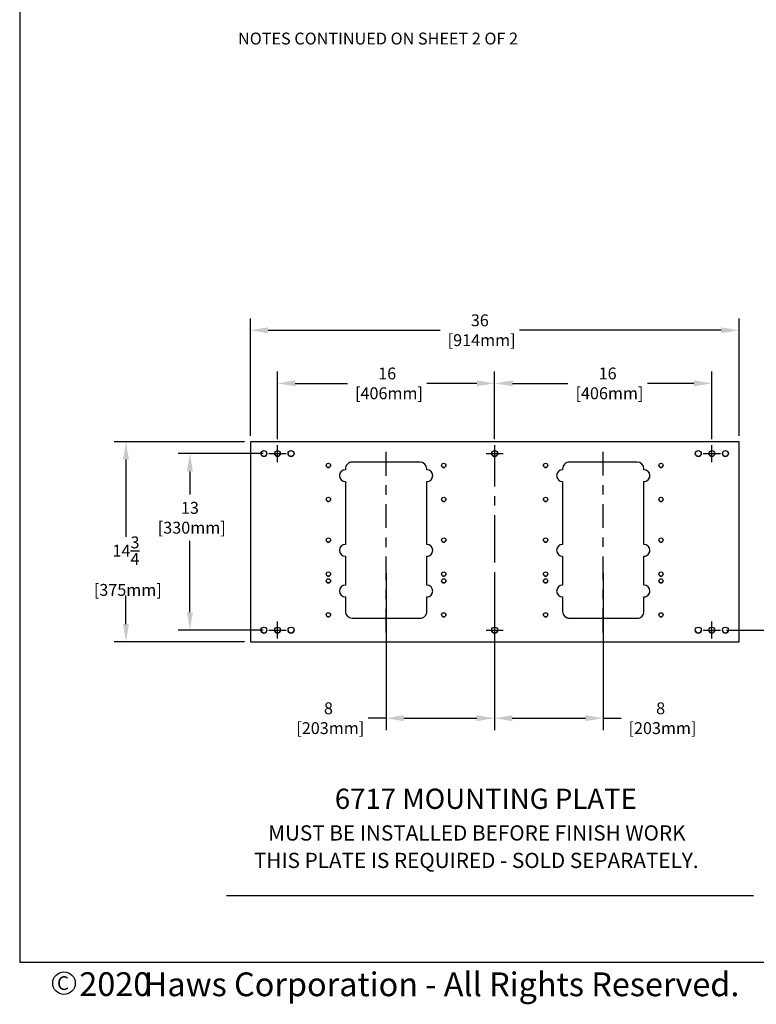
# Model space of a CAD drawing. Units: inches. Extents: x -0.3 to 25.6, y -0.4 to 19.
# Drawn here: x -0.3 to 7.5, y -0.4 to 9.9 of the extents above; entities that cross this region are included whole.
import ezdxf
from ezdxf.enums import TextEntityAlignment as Align

# ---------------------------------------------------------------- set-up
doc = ezdxf.new("R2010")
doc.units = ezdxf.units.IN
doc.header["$MEASUREMENT"] = 0
doc.header["$PDSIZE"] = -1
doc.linetypes.add('CENTER', pattern=[0.4, 0.25, -0.05, 0.05, -0.05])
doc.linetypes.add('CENTERX2', pattern=[0.8, 0.5, -0.1, 0.1, -0.1])
doc.layers.add('NOTES', color=7, linetype='Continuous', lineweight=15)
for name, color, linetype in [('zBORDER', 8, 'Continuous'), ('zPAGE', 4, 'Continuous'), ('zTRADEMARK', 9, 'Continuous')]:
    doc.layers.add(name, color=color, linetype=linetype)
doc.styles.add('ARIAL', font='ARIAL.TTF')
doc.styles.get("Standard").update_dxf_attribs({"font": 'simplex.shx', "height": 0.188})
doc.dimstyles.get("Standard").update_dxf_attribs({"dimtxt": 0.18, "dimasz": 0.18, "dimexe": 0.18, "dimexo": 0.0625, "dimgap": 0.09, "dimtad": 0, "dimtih": 1, "dimtoh": 1, "dimdec": 4, "dimzin": 0, "dimdsep": 46, "dimtxsty": 'Standard', "dimcen": 0.09, "dimadec": 0, "dimazin": 0, "dimtfac": 1, "dimtdec": 4, "dimtofl": 0, "dimtmove": 0, "dimatfit": 3, "dimfxl": 0, "dimtolj": 1, "dimtzin": 0, "dimarcsym": 0})

# ---------------------------------------------------------------- blocks, each defined once
blk = doc.blocks.new('*D9')
at = {"color": 1, "lineweight": -2}
for p, q in [((2.148, 5.548), (2.148, 6.783)), ((7.291, 5.548), (7.291, 6.783)), ((2.335, 6.658), (4.145, 6.658)), ((7.103, 6.658), (4.981, 6.658))]:
    blk.add_line(p, q, dxfattribs=at)
at = {"color": 1}
for points in [[(2.335, 6.689), (2.335, 6.626), (2.148, 6.658)], [(7.103, 6.626), (7.103, 6.689), (7.291, 6.658)]]:
    blk.add_solid(points, dxfattribs=at)
at = {"layer": 'Defpoints', "color": 0}
for p in [(7.291, 6.658), (2.148, 5.485), (7.291, 5.485)]:
    blk.add_point(p, dxfattribs=at)
at = {"color": 4, "lineweight": -3, "insert": (4.563, 6.658), "char_height": 0.125, "attachment_point": 5, "style": 'ARIAL'}
blk.add_mtext('\\A1;36\\P [914mm]', dxfattribs=at)
blk = doc.blocks.new('*D10')
at = {"color": 1, "lineweight": -2}
for p, q in [((2.434, 5.513), (2.434, 6.224)), ((4.719, 5.513), (4.719, 6.224)), ((2.621, 6.099), (3.17, 6.099)), ((4.532, 6.099), (4.006, 6.099))]:
    blk.add_line(p, q, dxfattribs=at)
at = {"color": 1}
for points in [[(2.621, 6.13), (2.621, 6.068), (2.434, 6.099)], [(4.532, 6.068), (4.532, 6.13), (4.719, 6.099)]]:
    blk.add_solid(points, dxfattribs=at)
at = {"layer": 'Defpoints', "color": 0}
for p in [(4.719, 6.099), (2.434, 5.45), (4.719, 5.45)]:
    blk.add_point(p, dxfattribs=at)
at = {"color": 4, "lineweight": -3, "insert": (3.588, 6.099), "char_height": 0.125, "attachment_point": 5, "style": 'ARIAL'}
blk.add_mtext('\\A1;16\\P [406mm]', dxfattribs=at)
blk = doc.blocks.new('*D11')
at = {"color": 1, "lineweight": -2}
for p, q in [((4.719, 5.513), (4.719, 6.224)), ((7.005, 5.513), (7.005, 6.224)), ((4.907, 6.099), (5.49, 6.099)), ((6.817, 6.099), (6.326, 6.099))]:
    blk.add_line(p, q, dxfattribs=at)
at = {"color": 1}
for points in [[(4.907, 6.13), (4.907, 6.068), (4.719, 6.099)], [(6.817, 6.068), (6.817, 6.13), (7.005, 6.099)]]:
    blk.add_solid(points, dxfattribs=at)
at = {"layer": 'Defpoints', "color": 0}
for p in [(7.005, 6.099), (4.719, 5.45), (7.005, 5.45)]:
    blk.add_point(p, dxfattribs=at)
at = {"color": 4, "lineweight": -3, "insert": (5.908, 6.099), "char_height": 0.125, "attachment_point": 5, "style": 'ARIAL'}
blk.add_mtext('\\A1;16\\P [406mm]', dxfattribs=at)
blk = doc.blocks.new('*D12')
at = {"color": 1, "lineweight": -2}
for p, q in [((2.085, 5.485), (0.714, 5.485)), ((0.839, 5.298), (0.839, 4.484)), ((0.839, 3.566), (0.839, 3.868)), ((2.085, 3.378), (0.714, 3.378))]:
    blk.add_line(p, q, dxfattribs=at)
at = {"color": 1}
for points in [[(0.87, 5.298), (0.808, 5.298), (0.839, 5.485)], [(0.808, 3.566), (0.87, 3.566), (0.839, 3.378)]]:
    blk.add_solid(points, dxfattribs=at)
at = {"layer": 'Defpoints', "color": 0}
for p in [(0.839, 5.485), (2.148, 5.485), (2.148, 3.378)]:
    blk.add_point(p, dxfattribs=at)
at = {"color": 4, "lineweight": -3, "insert": (0.839, 4.176), "char_height": 0.125, "attachment_point": 5, "style": 'ARIAL'}
blk.add_mtext('\\A1;14{\\H1.000000x;\\S3/4;}\\P [375mm]', dxfattribs=at)
blk = doc.blocks.new('*D13')
at = {"color": 1, "lineweight": -2}
for p, q in [((2.281, 5.36), (1.387, 5.36)), ((1.512, 5.173), (1.512, 4.93)), ((1.512, 3.691), (1.512, 4.441)), ((2.281, 3.503), (1.387, 3.503))]:
    blk.add_line(p, q, dxfattribs=at)
at = {"color": 1}
for points in [[(1.543, 5.173), (1.48, 5.173), (1.512, 5.36)], [(1.48, 3.691), (1.543, 3.691), (1.512, 3.503)]]:
    blk.add_solid(points, dxfattribs=at)
at = {"layer": 'Defpoints', "color": 0}
for p in [(1.512, 5.36), (2.344, 5.36), (2.344, 3.503)]:
    blk.add_point(p, dxfattribs=at)
at = {"color": 4, "lineweight": -3, "insert": (1.512, 4.685), "char_height": 0.125, "attachment_point": 5, "style": 'ARIAL'}
blk.add_mtext('\\A1;13\\P [330mm]', dxfattribs=at)
blk = doc.blocks.new('*D14')
at = {"color": 1, "lineweight": -2}
for p, q in [((3.576, 4.103), (3.576, 2.451)), ((4.718, 4.039), (4.718, 2.451)), ((3.576, 2.576), (3.388, 2.576)), ((3.763, 2.576), (4.53, 2.576))]:
    blk.add_line(p, q, dxfattribs=at)
at = {"color": 1}
for points in [[(3.763, 2.608), (3.763, 2.545), (3.576, 2.576)], [(4.53, 2.545), (4.53, 2.608), (4.718, 2.576)]]:
    blk.add_solid(points, dxfattribs=at)
at = {"layer": 'Defpoints', "color": 0}
for p in [(3.576, 4.166), (4.718, 4.102), (4.718, 2.576)]:
    blk.add_point(p, dxfattribs=at)
at = {"color": 4, "lineweight": -3, "insert": (2.97, 2.576), "char_height": 0.125, "attachment_point": 5, "style": 'ARIAL'}
blk.add_mtext('\\A1;8\\P [203mm]', dxfattribs=at)
blk = doc.blocks.new('*D15')
at = {"color": 1, "lineweight": -2}
for p, q in [((5.861, 4.105), (5.861, 2.451)), ((4.718, 4.039), (4.718, 2.451)), ((4.905, 2.576), (5.674, 2.576)), ((5.861, 2.576), (6.049, 2.576))]:
    blk.add_line(p, q, dxfattribs=at)
at = {"color": 1}
for points in [[(4.905, 2.608), (4.905, 2.545), (4.718, 2.576)], [(5.674, 2.545), (5.674, 2.608), (5.861, 2.576)]]:
    blk.add_solid(points, dxfattribs=at)
at = {"layer": 'Defpoints', "color": 0}
for p in [(5.861, 4.168), (4.718, 4.102), (5.861, 2.576)]:
    blk.add_point(p, dxfattribs=at)
at = {"color": 4, "lineweight": -3, "insert": (6.466, 2.576), "char_height": 0.125, "attachment_point": 5, "style": 'ARIAL'}
blk.add_mtext('\\A1;8\\P [203mm]', dxfattribs=at)
blk = doc.blocks.new('A SIZE_INST')
at = {"layer": 'zBORDER'}
for p, q in [((0.2638, 7.7875), (0.2638, 0.1725)), ((0.2638, 0.1725), (10.4563, 0.1725))]:
    blk.add_line(p, q, dxfattribs=at)
at = {"layer": 'zTRADEMARK', "color": 4}
blk.add_circle((0.4503, 0.0836), 0.0474, dxfattribs=at)
at = {"layer": 'zBORDER', "color": 4, "style": 'ARIAL'}
for tag, height, p in [('#1', 0.045, (6.4193, 0.5197)), ('#2', 0.045, (6.8239, 0.5155)), ('REVNAME', 0.045, (7.0574, 0.5158)), ('MODEL(S)', 0.08, (8.4981, 0.4525)), ('PART#', 0.07, (10.1105, 0.4999)), ('NAME1', 0.045, (6.4588, 0.364)), ('NAME2', 0.045, (7.0567, 0.3632)), ('TITLE:', 0.08, (8.4959, 0.3278)), ('REV.', 0.07, (10.1282, 0.3073)), ('NAME3', 0.045, (6.4999, 0.2116)), ('1', 0.0504, (10.0824, 0.2116)), ('X', 0.0504, (10.3312, 0.2116))]:
    blk.add_attdef(tag, text='', height=height, dxfattribs=at).set_placement(p, align=Align.MIDDLE_CENTER)
at = {"layer": 'zBORDER', "color": 4, "style": 'ARIAL', "width": 0.9}
for tag, p in [('DATE2', (6.9573, 0.2116)), ('SC', (7.5641, 0.2116)), ('DWG.TYPE', (8.879, 0.2116))]:
    blk.add_attdef(tag, text='', height=0.045, dxfattribs=at).set_placement(p, align=Align.MIDDLE_CENTER)
at = {"layer": 'zBORDER', "color": 4, "style": 'ARIAL'}
blk.add_attdef('YR', (0.5148, 0.0298), '', height=0.1, dxfattribs=at)
at = {"layer": 'zPAGE', "color": 4, "style": 'ARIAL'}
blk.add_attdef("PG#'S", (10.6009, 6.462), '', height=0.1, rotation=90, dxfattribs=at)
at = {"layer": 'zTRADEMARK', "color": 4, "style": 'ARIAL'}
for s, height, p in [('         Haws Corporation - All Rights Reserved.', 0.1, (0.5112, 0.029)), ('C', 0.0577, (0.4209, 0.0552))]:
    blk.add_text(s, height=height, dxfattribs=at).set_placement(p)

msp = doc.modelspace()

# ---------------------------------------------------------------- linework, layer by layer
at = {"color": 7, "linetype": 'Continuous', "lineweight": -3}
for p, q in [((7.290684, 5.485498), (2.147827, 5.485498)), ((2.147827, 5.485498), (2.147827, 5.485497)), ((7.290684, 5.485497), (2.147827, 5.485497)), ((2.147827, 5.485497), (2.147827, 3.378354)), ((7.290684, 5.485498), (7.290684, 5.485497)), ((7.290684, 3.378354), (7.290684, 5.485497)), ((3.147827, 5.199783), (3.147827, 5.190854)), ((3.933541, 5.271211), (3.219256, 5.271211)), ((4.00497, 5.190854), (4.00497, 5.199783)), ((5.433541, 5.199783), (5.433541, 5.190854)), ((6.219256, 5.271211), (5.50497, 5.271211)), ((6.290684, 5.190854), (6.290684, 5.199783)), ((3.147827, 5.065855), (3.147827, 5.065854)), ((3.147827, 5.065854), (3.147827, 4.40514)), ((4.00497, 5.065855), (4.00497, 5.065854)), ((4.00497, 4.40514), (4.00497, 5.065854)), ((5.433541, 5.065855), (5.433541, 5.065854)), ((5.433541, 5.065854), (5.433541, 4.40514)), ((6.290684, 5.065855), (6.290684, 5.065854)), ((6.290684, 4.40514), (6.290684, 5.065854)), ((3.147827, 4.280141), (3.147827, 4.28014)), ((3.147827, 4.28014), (3.147827, 3.976568)), ((4.00497, 4.280141), (4.00497, 4.28014)), ((4.00497, 3.976568), (4.00497, 4.28014)), ((5.433541, 4.280141), (5.433541, 4.28014)), ((5.433541, 4.28014), (5.433541, 3.976568)), ((6.290684, 4.280141), (6.290684, 4.28014)), ((6.290684, 3.976568), (6.290684, 4.28014)), ((3.147827, 3.85157), (3.147827, 3.851568)), ((3.147827, 3.851568), (3.147827, 3.699783)), ((4.00497, 3.85157), (4.00497, 3.851568)), ((4.00497, 3.699783), (4.00497, 3.851568)), ((5.433541, 3.85157), (5.433541, 3.851568)), ((5.433541, 3.851568), (5.433541, 3.699783)), ((6.290684, 3.85157), (6.290684, 3.851568)), ((6.290684, 3.699783), (6.290684, 3.851568)), ((3.219256, 3.628355), (3.933541, 3.628355)), ((3.219256, 3.628355), (3.219256, 3.628354)), ((3.219256, 3.628354), (3.933541, 3.628354)), ((3.933541, 3.628355), (3.933541, 3.628354)), ((5.50497, 3.628355), (6.219256, 3.628355)), ((5.50497, 3.628355), (5.50497, 3.628354)), ((5.50497, 3.628354), (6.219256, 3.628354)), ((6.219256, 3.628355), (6.219256, 3.628354)), ((2.147827, 3.378354), (7.290684, 3.378354))]:
    msp.add_line(p, q, dxfattribs=at)
at = {"lineweight": -3}
for p, q in [((2.433541, 5.270497), (2.433541, 5.450497)), ((4.719256, 5.270497), (4.719256, 5.450497)), ((7.00497, 5.270497), (7.00497, 5.450497)), ((2.343541, 5.360497), (2.523541, 5.360497)), ((4.629256, 5.360497), (4.809256, 5.360497)), ((6.91497, 5.360497), (7.09497, 5.360497)), ((2.433541, 3.413354), (2.433541, 3.593354)), ((7.00497, 3.413354), (7.00497, 3.593354)), ((2.343541, 3.503354), (2.523541, 3.503354)), ((4.629256, 3.503354), (4.809256, 3.503354)), ((6.91497, 3.503354), (7.09497, 3.503354))]:
    msp.add_line(p, q, dxfattribs=at)
at = {"color": 1, "linetype": 'CENTER', "lineweight": -3}
for p, q in [((3.577089, 3.477369), (3.577089, 5.406219)), ((5.862298, 3.479033), (5.862298, 5.407883))]:
    msp.add_line(p, q, dxfattribs=at)
at = {"color": 1, "linetype": 'CENTERX2', "lineweight": -3}
msp.add_line((4.719256, 3.413354), (4.719256, 5.270497), dxfattribs=at)
at = {"color": 1, "lineweight": -3}
msp.add_line((7.15747, 3.503354), (8.334544, 3.503354), dxfattribs=at)
msp.add_line((1.897112, 0.710277), (7.4416, 0.710277))
at = {"color": 7, "linetype": 'Continuous', "lineweight": -3}
for centre, radius in [((2.290684, 5.360497), 0.03125), ((2.433541, 5.360497), 0.03125), ((2.576398, 5.360497), 0.03125), ((4.719256, 5.360497), 0.03125), ((6.862113, 5.360497), 0.03125), ((7.00497, 5.360497), 0.03125), ((7.147827, 5.360497), 0.03125), ((2.969256, 5.235497), 0.022321), ((4.183541, 5.235497), 0.022321), ((5.25497, 5.235497), 0.022321), ((6.469256, 5.235497), 0.022321), ((2.969256, 4.878354), 0.022321), ((4.183541, 4.878354), 0.022321), ((5.25497, 4.878354), 0.022321), ((6.469256, 4.878354), 0.022321), ((2.969256, 4.449783), 0.022321), ((4.183541, 4.449783), 0.022321), ((5.25497, 4.449783), 0.022321), ((6.469256, 4.449783), 0.022321), ((2.969256, 4.09264), 0.022321), ((2.969256, 4.021211), 0.022321), ((4.183541, 4.09264), 0.022321), ((4.183541, 4.021211), 0.022321), ((5.25497, 4.09264), 0.022321), ((5.25497, 4.021211), 0.022321), ((6.469256, 4.09264), 0.022321), ((6.469256, 4.021211), 0.022321), ((2.969256, 3.664068), 0.022321), ((4.183541, 3.664068), 0.022321), ((5.25497, 3.664068), 0.022321), ((6.469256, 3.664068), 0.022321), ((2.290684, 3.503354), 0.03125), ((2.433541, 3.503354), 0.03125), ((2.576398, 3.503354), 0.03125), ((4.719256, 3.503354), 0.03125), ((6.862113, 3.503354), 0.03125), ((7.00497, 3.503354), 0.03125), ((7.147827, 3.503354), 0.03125)]:
    msp.add_circle(centre, radius, dxfattribs=at)
for centre, radius, start, end in [((2.290684, 5.360498), 0.03125, 180, 0), ((2.433541, 5.360498), 0.03125, 180, 0), ((2.576398, 5.360498), 0.03125, 180, 0), ((4.719256, 5.360498), 0.03125, 180, 0), ((6.862113, 5.360498), 0.03125, 180, 0), ((7.00497, 5.360498), 0.03125, 180, 0), ((7.147827, 5.360498), 0.03125, 180, 0), ((2.969256, 5.235498), 0.022321, 180, 0), ((3.147827, 5.128354), 0.0625, 90, 270), ((3.219256, 5.199783), 0.071429, 90, 180.020923), ((3.933541, 5.199783), 0.071429, 0.020923, 90), ((4.00497, 5.128354), 0.0625, 270, 90), ((4.183541, 5.235498), 0.022321, 180, 0), ((5.25497, 5.235498), 0.022321, 180, 0), ((5.433541, 5.128354), 0.0625, 90, 270), ((5.50497, 5.199783), 0.071429, 90, 180.020923), ((6.219256, 5.199783), 0.071429, 0.020923, 90), ((6.290684, 5.128354), 0.0625, 270, 90), ((6.469256, 5.235498), 0.022321, 180, 0), ((3.147827, 5.128355), 0.0625, 180.020923, 270), ((4.00497, 5.128355), 0.0625, 270, 0.020923), ((5.433541, 5.128355), 0.0625, 180.020923, 270), ((6.290684, 5.128355), 0.0625, 270, 0.020923), ((2.969256, 4.878355), 0.022321, 180, 0), ((4.183541, 4.878355), 0.022321, 180, 0), ((5.25497, 4.878355), 0.022321, 180, 0), ((6.469256, 4.878355), 0.022321, 180, 0), ((2.969256, 4.449784), 0.022321, 180, 0), ((3.147827, 4.34264), 0.0625, 90, 270), ((4.00497, 4.34264), 0.0625, 270, 90), ((4.183541, 4.449784), 0.022321, 180, 0), ((5.25497, 4.449784), 0.022321, 180, 0), ((5.433541, 4.34264), 0.0625, 90, 270), ((6.290684, 4.34264), 0.0625, 270, 90), ((6.469256, 4.449784), 0.022321, 180, 0), ((3.147827, 4.342641), 0.0625, 180.020923, 270), ((4.00497, 4.342641), 0.0625, 270, 0.020923), ((5.433541, 4.342641), 0.0625, 180.020923, 270), ((6.290684, 4.342641), 0.0625, 270, 0.020923), ((2.969256, 4.092641), 0.022321, 180, 0), ((4.183541, 4.092641), 0.022321, 180, 0), ((5.25497, 4.092641), 0.022321, 180, 0), ((6.469256, 4.092641), 0.022321, 180, 0), ((2.969256, 4.021213), 0.022321, 180, 0), ((3.147827, 3.914068), 0.0625, 90, 270), ((4.00497, 3.914068), 0.0625, 270, 90), ((4.183541, 4.021213), 0.022321, 180, 0), ((5.25497, 4.021213), 0.022321, 180, 0), ((5.433541, 3.914068), 0.0625, 90, 270), ((6.290684, 3.914068), 0.0625, 270, 90), ((6.469256, 4.021213), 0.022321, 180, 0), ((3.147827, 3.91407), 0.0625, 180.020923, 270), ((4.00497, 3.91407), 0.0625, 270, 0.020923), ((5.433541, 3.91407), 0.0625, 180.020923, 270), ((6.290684, 3.91407), 0.0625, 270, 0.020923), ((2.969256, 3.66407), 0.022321, 180, 0), ((3.219256, 3.699784), 0.071429, 180.020923, 270), ((3.219256, 3.699783), 0.071429, 180.020923, 270), ((3.933541, 3.699784), 0.071429, 270, 0.020923), ((3.933541, 3.699783), 0.071429, 270, 0.020923), ((4.183541, 3.66407), 0.022321, 180, 0), ((5.25497, 3.66407), 0.022321, 180, 0), ((5.50497, 3.699783), 0.071429, 179.979077, 270), ((5.50497, 3.699784), 0.071429, 180.020923, 270), ((6.219256, 3.699784), 0.071429, 270, 0.020923), ((6.219256, 3.699783), 0.071429, 270, 0.020923), ((6.469256, 3.66407), 0.022321, 180, 0), ((2.290684, 3.503355), 0.03125, 180, 0), ((2.433541, 3.503355), 0.03125, 180, 0), ((2.576398, 3.503355), 0.03125, 180, 0), ((4.719256, 3.503355), 0.03125, 180, 0), ((6.862113, 3.503355), 0.03125, 180, 0), ((7.00497, 3.503355), 0.03125, 180, 0), ((7.147827, 3.503355), 0.03125, 180, 0)]:
    msp.add_arc(centre, radius, start, end, dxfattribs=at)

# ---------------------------------------------------------------- block references
ref = msp.add_blockref('A SIZE_INST', (-0.939118, -0.42113), dxfattribs=dict(xscale=2.5, yscale=2.5, zscale=2.5))
ref.add_attrib('YR', '2020', (0.347894, -0.346705), dxfattribs={"layer": 'zBORDER', "color": 4, "height": 0.25, "style": 'ARIAL'})

# ---------------------------------------------------------------- texts
at = {"layer": 'NOTES', "color": 4, "lineweight": -3, "style": 'ARIAL'}
msp.add_text('NOTES CONTINUED ON SHEET 2 OF 2', height=0.125, dxfattribs=at).set_placement((2.018413, 9.664248))
at = {"layer": 'NOTES', "color": 4, "lineweight": 30, "style": 'ARIAL'}
for s, height, p in [('6717 MOUNTING PLATE', 0.213, (3.036866, 1.621999)), ('MUST BE INSTALLED BEFORE FINISH WORK', 0.16, (2.334867, 1.288944)), ('THIS PLATE IS REQUIRED - SOLD SEPARATELY.', 0.16, (2.18604, 1.000043))]:
    msp.add_text(s, height=height, dxfattribs=at).set_placement(p)

# ---------------------------------------------------------------- dimensions: what is measured, and where the dimension line sits
at = {"lineweight": -3}
for base, p1, p2, picture, middle in [((7.290684, 6.657675), (2.147827, 5.485497), (7.290684, 5.485497), '*D9', (4.562598, 6.657675)), ((4.719256, 6.098942), (2.433541, 5.450497), (4.719256, 5.450497), '*D10', (3.588435, 6.098942)), ((7.00497, 6.098942), (4.719256, 5.450497), (7.00497, 5.450497), '*D11', (5.907908, 6.098942)), ((4.71798, 2.576301), (3.575814, 4.165966), (4.71798, 4.101951), '*D14', (2.970377, 2.576301)), ((5.861023, 2.576301), (4.71798, 4.101951), (5.861023, 4.16763), '*D15', (6.46646, 2.576301))]:
    dim = msp.add_linear_dim(base=base, p1=p1, p2=p2, dimstyle='Standard', override={"dimtxt": 0.125, "dimasz": 0.1875, "dimexe": 0.125, "dimgap": 0.06, "dimlfac": 7, "dimlunit": 5, "dimpost": '\\X', "dimtxsty": 'ARIAL', "dimclrd": 1, "dimclre": 1, "dimclrt": 4}, dxfattribs=at)
    dim.commit()
    dim.dimension.update_dxf_attribs({"geometry": picture, "text_midpoint": middle, "dimtype": 160})
for base, p1, p2, picture, middle in [((0.839113, 5.485497), (2.147827, 3.378354), (2.147827, 5.485497), '*D12', (0.839113, 4.175755)), ((1.511682, 5.360497), (2.343541, 3.503354), (2.343541, 5.360497), '*D13', (1.511682, 4.685179))]:
    dim = msp.add_linear_dim(base=base, p1=p1, p2=p2, angle=270, dimstyle='Standard', override={"dimtxt": 0.125, "dimasz": 0.1875, "dimexe": 0.125, "dimgap": 0.06, "dimlfac": 7, "dimlunit": 5, "dimpost": '\\X', "dimtxsty": 'ARIAL', "dimclrd": 1, "dimclre": 1, "dimclrt": 4}, dxfattribs=at)
    dim.commit()
    dim.dimension.update_dxf_attribs({"geometry": picture, "text_midpoint": middle, "dimtype": 160})

doc.saveas('drawing.dxf')
